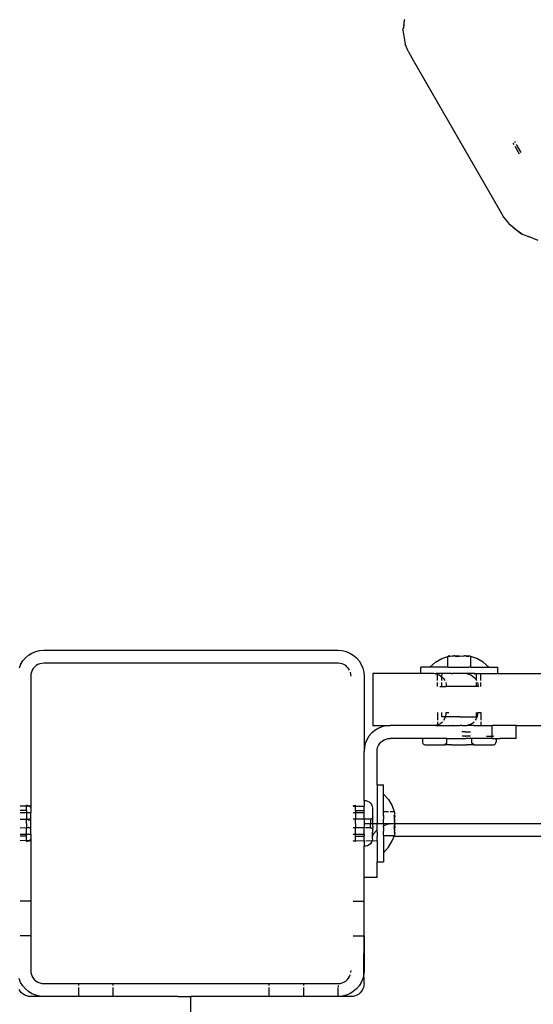
# Model space of a CAD drawing. Extents: x -5.7 to 6.8, y -5 to 4.5.
# Drawn here: x -3.5 to -3.4, y -1.6 to -1.4 of the extents above; entities that cross this region are included whole.
import ezdxf

# ---------------------------------------------------------------- set-up
doc = ezdxf.new("R2010")
doc.units = 0
doc.layers.get('0').update_dxf_attribs({"linetype": 'CONTINUOUS'})

msp = doc.modelspace()

# ---------------------------------------------------------------- linework, layer by layer
for p, q in [((-3.43392, -1.3866), (-3.43417, -1.38863)), ((-3.43392, -1.3866), (-3.4341, -1.38851)), ((-3.43388, -1.38644), (-3.43392, -1.3866)), ((-3.4342, -1.38894), (-3.43417, -1.38863)), ((-3.4342, -1.38894), (-3.43401, -1.39036)), ((-3.43401, -1.39036), (-3.43366, -1.39214)), ((-3.43347, -1.39272), (-3.43366, -1.39214)), ((-3.43304, -1.39382), (-3.43347, -1.39272)), ((-3.43304, -1.39382), (-3.43218, -1.39537)), ((-3.43218, -1.39537), (-3.43208, -1.3955)), ((-3.43208, -1.3955), (-3.41183, -1.43056)), ((-3.40853, -1.41537), (-3.40874, -1.41501)), ((-3.40822, -1.41492), (-3.40838, -1.41463)), ((-3.40725, -1.41758), (-3.40829, -1.41579)), ((-3.40691, -1.41719), (-3.40797, -1.41534)), ((-3.41183, -1.43056), (-3.41097, -1.43211)), ((-3.41097, -1.43211), (-3.40986, -1.43351)), ((-3.40986, -1.43351), (-3.40981, -1.43356)), ((-3.40981, -1.43356), (-3.4097, -1.43365)), ((-3.4097, -1.43365), (-3.40752, -1.43542)), ((-3.4097, -1.43365), (-3.40853, -1.43473)), ((-3.40679, -1.43601), (-3.40853, -1.43473)), ((-3.40752, -1.43542), (-3.40749, -1.43544)), ((-3.40749, -1.43544), (-3.40679, -1.43601)), ((-3.40679, -1.43601), (-3.40651, -1.43613)), ((-3.40532, -1.43659), (-3.40651, -1.43613)), ((-3.40532, -1.43659), (-3.40529, -1.4366)), ((-3.40529, -1.4366), (-3.40524, -1.43662)), ((-3.40294, -1.43752), (-3.40524, -1.43662)), ((-3.52072, -1.53331), (-3.51992, -1.53282)), ((-3.51992, -1.53282), (-3.51905, -1.53246)), ((-3.51905, -1.53246), (-3.51813, -1.53224)), ((-3.51813, -1.53224), (-3.51719, -1.53216)), ((-3.51719, -1.53216), (-3.44919, -1.53216)), ((-3.44919, -1.53216), (-3.44826, -1.53224)), ((-3.44826, -1.53224), (-3.44734, -1.53246)), ((-3.44734, -1.53246), (-3.44647, -1.53282)), ((-3.44647, -1.53282), (-3.44567, -1.53331)), ((-3.52254, -1.53544), (-3.52205, -1.53463)), ((-3.52205, -1.53463), (-3.52144, -1.53392)), ((-3.52144, -1.53392), (-3.52072, -1.53331)), ((-3.44567, -1.53331), (-3.44495, -1.53392)), ((-3.44495, -1.53392), (-3.44434, -1.53463)), ((-3.44434, -1.53463), (-3.44385, -1.53544)), ((-3.42803, -1.53605), (-3.42672, -1.53494)), ((-3.42672, -1.53494), (-3.42525, -1.53407)), ((-3.42525, -1.53407), (-3.42387, -1.53358)), ((-3.42387, -1.53358), (-3.42345, -1.53351)), ((-3.42375, -1.53351), (-3.42387, -1.53358)), ((-3.42387, -1.53605), (-3.42387, -1.53358)), ((-3.42364, -1.53348), (-3.42375, -1.53351)), ((-3.42353, -1.53348), (-3.42364, -1.53348)), ((-3.42345, -1.53351), (-3.42353, -1.53348)), ((-3.42345, -1.53351), (-3.42341, -1.53351)), ((-3.42341, -1.53351), (-3.42303, -1.53348)), ((-3.4233, -1.53358), (-3.42341, -1.53351)), ((-3.42277, -1.53351), (-3.4233, -1.53358)), ((-3.42303, -1.53348), (-3.42277, -1.53351)), ((-3.42277, -1.53351), (-3.4226, -1.53348)), ((-3.4226, -1.53348), (-3.42244, -1.53349)), ((-3.42223, -1.53348), (-3.42244, -1.53349)), ((-3.42218, -1.53351), (-3.42223, -1.53348)), ((-3.4217, -1.53348), (-3.42218, -1.53351)), ((-3.42218, -1.53351), (-3.42176, -1.53358)), ((-3.42176, -1.53358), (-3.42123, -1.53351)), ((-3.42123, -1.53351), (-3.4217, -1.53348)), ((-3.42116, -1.53351), (-3.42123, -1.53351)), ((-3.42116, -1.53351), (-3.42069, -1.53348)), ((-3.42063, -1.53358), (-3.42116, -1.53351)), ((-3.42069, -1.53348), (-3.42021, -1.53351)), ((-3.42021, -1.53351), (-3.42063, -1.53358)), ((-3.42021, -1.53351), (-3.42016, -1.53348)), ((-3.42016, -1.53348), (-3.41995, -1.53349)), ((-3.41979, -1.53348), (-3.41995, -1.53349)), ((-3.41962, -1.53351), (-3.41979, -1.53348)), ((-3.41936, -1.53348), (-3.41962, -1.53351)), ((-3.41962, -1.53351), (-3.41909, -1.53358)), ((-3.41897, -1.53351), (-3.41936, -1.53348)), ((-3.41909, -1.53358), (-3.41897, -1.53351)), ((-3.41894, -1.53351), (-3.41897, -1.53351)), ((-3.41894, -1.53351), (-3.41886, -1.53348)), ((-3.41852, -1.53358), (-3.41894, -1.53351)), ((-3.41886, -1.53348), (-3.41875, -1.53348)), ((-3.41875, -1.53348), (-3.41863, -1.53351)), ((-3.41863, -1.53351), (-3.41852, -1.53358)), ((-3.41852, -1.53605), (-3.41852, -1.53358)), ((-3.41714, -1.53407), (-3.41852, -1.53358)), ((-3.41566, -1.53494), (-3.41714, -1.53407)), ((-3.41436, -1.53605), (-3.41566, -1.53494)), ((-3.52254, -1.53544), (-3.5229, -1.53631)), ((-3.52005, -1.53723), (-3.52016, -1.53769)), ((-3.51987, -1.5368), (-3.52005, -1.53723)), ((-3.51962, -1.5364), (-3.51987, -1.5368)), ((-3.51932, -1.53604), (-3.51962, -1.5364)), ((-3.51896, -1.53573), (-3.51932, -1.53604)), ((-3.51856, -1.53549), (-3.51896, -1.53573)), ((-3.51812, -1.53531), (-3.51856, -1.53549)), ((-3.51766, -1.5352), (-3.51812, -1.53531)), ((-3.51719, -1.53516), (-3.51766, -1.5352)), ((-3.44919, -1.53516), (-3.51719, -1.53516)), ((-3.44872, -1.5352), (-3.44919, -1.53516)), ((-3.44827, -1.53531), (-3.44872, -1.5352)), ((-3.44783, -1.53549), (-3.44827, -1.53531)), ((-3.44743, -1.53573), (-3.44783, -1.53549)), ((-3.44707, -1.53604), (-3.44743, -1.53573)), ((-3.44677, -1.5364), (-3.44707, -1.53604)), ((-3.44652, -1.5368), (-3.44677, -1.5364)), ((-3.44623, -1.53769), (-3.44634, -1.53723)), ((-3.44385, -1.53544), (-3.44349, -1.53631)), ((-3.44349, -1.53631), (-3.44327, -1.53722)), ((-3.44327, -1.53722), (-3.44319, -1.53816)), ((-3.43009, -1.53755), (-3.43009, -1.53605)), ((-3.42803, -1.53605), (-3.43009, -1.53605)), ((-3.42387, -1.53605), (-3.42803, -1.53605)), ((-3.42387, -1.53605), (-3.4233, -1.53605)), ((-3.4233, -1.53605), (-3.42176, -1.53605)), ((-3.42176, -1.53605), (-3.42063, -1.53605)), ((-3.42063, -1.53605), (-3.41909, -1.53605)), ((-3.41852, -1.53605), (-3.41909, -1.53605)), ((-3.41852, -1.53605), (-3.41436, -1.53605)), ((-3.41436, -1.53605), (-3.41229, -1.53605)), ((-3.41229, -1.53755), (-3.41229, -1.53605)), ((-3.52016, -1.53769), (-3.52019, -1.53816)), ((-3.52019, -1.53816), (-3.52019, -1.56817)), ((-3.44619, -1.53816), (-3.44623, -1.53769)), ((-3.44319, -1.53816), (-3.44319, -1.55555)), ((-3.43009, -1.53755), (-3.44119, -1.53755)), ((-3.44119, -1.53755), (-3.44119, -1.54055)), ((-3.42707, -1.53755), (-3.43009, -1.53755)), ((-3.42671, -1.53759), (-3.42707, -1.53755)), ((-3.42671, -1.53759), (-3.42656, -1.53755)), ((-3.42671, -1.53759), (-3.42626, -1.5377)), ((-3.42619, -1.53764), (-3.42671, -1.53759)), ((-3.42619, -1.53755), (-3.42656, -1.53755)), ((-3.42626, -1.5377), (-3.42619, -1.53773)), ((-3.42619, -1.53764), (-3.42619, -1.53755)), ((-3.42518, -1.53755), (-3.42619, -1.53755)), ((-3.42602, -1.53766), (-3.42619, -1.53764)), ((-3.42619, -1.53773), (-3.42619, -1.53764)), ((-3.42619, -1.53773), (-3.42582, -1.53788)), ((-3.42619, -1.53919), (-3.42619, -1.53773)), ((-3.42619, -1.54055), (-3.42619, -1.53963)), ((-3.42582, -1.53788), (-3.42542, -1.53813)), ((-3.42542, -1.53813), (-3.42519, -1.53833)), ((-3.42519, -1.53833), (-3.42518, -1.53755)), ((-3.42519, -1.53919), (-3.42519, -1.53833)), ((-3.42519, -1.53833), (-3.42506, -1.53843)), ((-3.42519, -1.54055), (-3.42519, -1.53963)), ((-3.42299, -1.53755), (-3.42518, -1.53755)), ((-3.42506, -1.53843), (-3.42476, -1.53879)), ((-3.42476, -1.53879), (-3.42451, -1.53919)), ((-3.42433, -1.53963), (-3.42422, -1.54009)), ((-3.42299, -1.53755), (-3.42285, -1.53759)), ((-3.42285, -1.53759), (-3.42278, -1.53755)), ((-3.41945, -1.53755), (-3.42278, -1.53755)), ((-3.41945, -1.53755), (-3.4194, -1.53759)), ((-3.41935, -1.53755), (-3.41945, -1.53755)), ((-3.4194, -1.53759), (-3.41935, -1.53755)), ((-3.4194, -1.53759), (-3.41895, -1.5377)), ((-3.41791, -1.53755), (-3.41935, -1.53755)), ((-3.41895, -1.5377), (-3.41851, -1.53788)), ((-3.41851, -1.53788), (-3.41811, -1.53813)), ((-3.41811, -1.53813), (-3.41775, -1.53843)), ((-3.41791, -1.53755), (-3.41767, -1.53759)), ((-3.41762, -1.53755), (-3.41791, -1.53755)), ((-3.41775, -1.53843), (-3.41745, -1.53879)), ((-3.41767, -1.53759), (-3.41762, -1.53755)), ((-3.41762, -1.53755), (-3.41719, -1.53755)), ((-3.41745, -1.53879), (-3.41719, -1.53919)), ((-3.41722, -1.5377), (-3.41719, -1.53755)), ((-3.41719, -1.53919), (-3.41722, -1.5377)), ((-3.41719, -1.53755), (-3.41619, -1.53755)), ((-3.41719, -1.54055), (-3.41719, -1.53963)), ((-3.41702, -1.53963), (-3.41691, -1.54009)), ((-3.41619, -1.53829), (-3.41619, -1.53755)), ((-3.41619, -1.53755), (-3.41229, -1.53755)), ((-3.41619, -1.53919), (-3.41619, -1.53829)), ((-3.41619, -1.54055), (-3.41619, -1.53963)), ((-3.41229, -1.53755), (-3.39857, -1.53755)), ((-3.44119, -1.54055), (-3.44119, -1.54655)), ((-3.42569, -1.54055), (-3.42519, -1.54055)), ((-3.42519, -1.54055), (-3.42419, -1.54055)), ((-3.42422, -1.54009), (-3.42419, -1.54055)), ((-3.42032, -1.54055), (-3.42419, -1.54055)), ((-3.41719, -1.54055), (-3.42032, -1.54055)), ((-3.41687, -1.54055), (-3.41719, -1.54055)), ((-3.41691, -1.54009), (-3.41687, -1.54055)), ((-3.4167, -1.54055), (-3.41687, -1.54055)), ((-3.44119, -1.54655), (-3.44119, -1.54955)), ((-3.42619, -1.54655), (-3.42619, -1.54832)), ((-3.42619, -1.54868), (-3.42619, -1.54936)), ((-3.42542, -1.54898), (-3.42507, -1.54868)), ((-3.42519, -1.54755), (-3.42519, -1.54655)), ((-3.42436, -1.54755), (-3.42519, -1.54755)), ((-3.4248, -1.54832), (-3.4246, -1.54805)), ((-3.4246, -1.54805), (-3.42476, -1.54832)), ((-3.42451, -1.54792), (-3.4246, -1.54805)), ((-3.42451, -1.54792), (-3.42436, -1.54755)), ((-3.42436, -1.54755), (-3.42433, -1.54748)), ((-3.42107, -1.54755), (-3.42436, -1.54755)), ((-3.42433, -1.54748), (-3.4243, -1.54733)), ((-3.4243, -1.54733), (-3.42422, -1.54702)), ((-3.42422, -1.54702), (-3.42419, -1.54655)), ((-3.42419, -1.54655), (-3.42361, -1.54655)), ((-3.42107, -1.54755), (-3.42045, -1.54755)), ((-3.42045, -1.54755), (-3.41719, -1.54755)), ((-3.41811, -1.54898), (-3.41775, -1.54868)), ((-3.41748, -1.54832), (-3.41731, -1.5481)), ((-3.41745, -1.54832), (-3.41731, -1.5481)), ((-3.41731, -1.5481), (-3.41728, -1.54805)), ((-3.41726, -1.54802), (-3.41728, -1.54805)), ((-3.4172, -1.54792), (-3.41726, -1.54802)), ((-3.4172, -1.54792), (-3.41702, -1.54748)), ((-3.41719, -1.54755), (-3.41719, -1.54655)), ((-3.41702, -1.54748), (-3.41699, -1.54737)), ((-3.41699, -1.54737), (-3.41698, -1.54733)), ((-3.41698, -1.54733), (-3.41697, -1.54727)), ((-3.41697, -1.54727), (-3.41691, -1.54702)), ((-3.41691, -1.54702), (-3.41688, -1.54655)), ((-3.41688, -1.54655), (-3.41625, -1.54655)), ((-3.4162, -1.54655), (-3.4162, -1.54832)), ((-3.4162, -1.54868), (-3.4162, -1.54883)), ((-3.44072, -1.5507), (-3.44144, -1.55131)), ((-3.44119, -1.54955), (-3.43719, -1.54955)), ((-3.43992, -1.55021), (-3.44072, -1.5507)), ((-3.43905, -1.54985), (-3.43992, -1.55021)), ((-3.43813, -1.54963), (-3.43905, -1.54985)), ((-3.43719, -1.54955), (-3.43813, -1.54963)), ((-3.42704, -1.54955), (-3.43719, -1.54955)), ((-3.42671, -1.54952), (-3.42704, -1.54955)), ((-3.42647, -1.54946), (-3.42671, -1.54952)), ((-3.42663, -1.54955), (-3.42671, -1.54952)), ((-3.42663, -1.54955), (-3.42619, -1.54955)), ((-3.42642, -1.54945), (-3.42647, -1.54946)), ((-3.42642, -1.54945), (-3.42638, -1.54944)), ((-3.42626, -1.54941), (-3.42638, -1.54944)), ((-3.42626, -1.54941), (-3.42619, -1.54936)), ((-3.42619, -1.54936), (-3.42582, -1.54923)), ((-3.42619, -1.54936), (-3.42619, -1.54955)), ((-3.42619, -1.54955), (-3.42304, -1.54955)), ((-3.42582, -1.54923), (-3.42569, -1.54915)), ((-3.42569, -1.54915), (-3.42567, -1.54913)), ((-3.42567, -1.54913), (-3.42542, -1.54898)), ((-3.42304, -1.54955), (-3.42285, -1.54952)), ((-3.42274, -1.54955), (-3.42285, -1.54952)), ((-3.42274, -1.54955), (-3.42104, -1.54955)), ((-3.42059, -1.54955), (-3.42104, -1.54955)), ((-3.42059, -1.54955), (-3.41945, -1.54955)), ((-3.41983, -1.55105), (-3.42059, -1.55105)), ((-3.41983, -1.55105), (-3.41967, -1.55105)), ((-3.41967, -1.55105), (-3.41863, -1.55105)), ((-3.4194, -1.54952), (-3.41945, -1.54955)), ((-3.4194, -1.54952), (-3.41917, -1.54946)), ((-3.41911, -1.54955), (-3.4194, -1.54952)), ((-3.4191, -1.54945), (-3.41917, -1.54946)), ((-3.41781, -1.54955), (-3.41911, -1.54955)), ((-3.41905, -1.54943), (-3.4191, -1.54945)), ((-3.41895, -1.54941), (-3.41905, -1.54943)), ((-3.41895, -1.54941), (-3.41851, -1.54923)), ((-3.41851, -1.54923), (-3.41842, -1.54917)), ((-3.41842, -1.54917), (-3.41838, -1.54915)), ((-3.41838, -1.54915), (-3.41832, -1.54911)), ((-3.41832, -1.54911), (-3.41811, -1.54898)), ((-3.41781, -1.54955), (-3.41767, -1.54952)), ((-3.41781, -1.54955), (-3.4162, -1.54955)), ((-3.4162, -1.54883), (-3.4162, -1.54955)), ((-3.4162, -1.54955), (-3.41359, -1.54955)), ((-3.41359, -1.55205), (-3.41359, -1.54955)), ((-3.40809, -1.54955), (-3.41359, -1.54955)), ((-3.40809, -1.55255), (-3.40809, -1.54955)), ((-3.40809, -1.54955), (-3.39825, -1.54955)), ((-3.44254, -1.55283), (-3.4429, -1.5537)), ((-3.44205, -1.55203), (-3.44254, -1.55283)), ((-3.44144, -1.55131), (-3.44205, -1.55203)), ((-3.43932, -1.55343), (-3.43896, -1.55313)), ((-3.43896, -1.55313), (-3.43856, -1.55288)), ((-3.43856, -1.55288), (-3.43812, -1.5527)), ((-3.43812, -1.5527), (-3.43766, -1.55259)), ((-3.43766, -1.55259), (-3.43719, -1.55255)), ((-3.42967, -1.55257), (-3.43719, -1.55255)), ((-3.42967, -1.55257), (-3.42969, -1.55275)), ((-3.42969, -1.55275), (-3.42969, -1.55335)), ((-3.42759, -1.55255), (-3.42967, -1.55257)), ((-3.42408, -1.55255), (-3.42759, -1.55255)), ((-3.42407, -1.55275), (-3.42408, -1.55255)), ((-3.42408, -1.55255), (-3.42271, -1.55255)), ((-3.42407, -1.55335), (-3.42407, -1.55275)), ((-3.42271, -1.55255), (-3.42256, -1.55255)), ((-3.42256, -1.55255), (-3.42059, -1.55255)), ((-3.42059, -1.55255), (-3.41983, -1.55255)), ((-3.4198, -1.55205), (-3.42056, -1.55205)), ((-3.41983, -1.55255), (-3.41967, -1.55255)), ((-3.4198, -1.55205), (-3.41967, -1.55205)), ((-3.41863, -1.55205), (-3.41967, -1.55205)), ((-3.41831, -1.55255), (-3.41967, -1.55255)), ((-3.41832, -1.55275), (-3.41831, -1.55255)), ((-3.41832, -1.55335), (-3.41832, -1.55275)), ((-3.41359, -1.55255), (-3.41831, -1.55255)), ((-3.41491, -1.55205), (-3.41359, -1.55205)), ((-3.41359, -1.55255), (-3.41359, -1.55205)), ((-3.41359, -1.55205), (-3.4134, -1.55205)), ((-3.41359, -1.55255), (-3.41324, -1.55255)), ((-3.41324, -1.55208), (-3.4134, -1.55205)), ((-3.41324, -1.55255), (-3.41272, -1.55257)), ((-3.41272, -1.55257), (-3.41175, -1.55255)), ((-3.4127, -1.55275), (-3.41272, -1.55257)), ((-3.4127, -1.55275), (-3.4127, -1.55335)), ((-3.40809, -1.55255), (-3.41175, -1.55255)), ((-3.44312, -1.55462), (-3.44319, -1.55555)), ((-3.44319, -1.56691), (-3.44319, -1.55555)), ((-3.4429, -1.5537), (-3.44312, -1.55462)), ((-3.44019, -1.55555), (-3.44016, -1.55509)), ((-3.44019, -1.56326), (-3.44019, -1.55555)), ((-3.44016, -1.55509), (-3.44005, -1.55463)), ((-3.44005, -1.55463), (-3.43987, -1.55419)), ((-3.43987, -1.55419), (-3.43962, -1.55379)), ((-3.43962, -1.55379), (-3.43932, -1.55343)), ((-3.42969, -1.55335), (-3.42967, -1.55354)), ((-3.42967, -1.55354), (-3.4296, -1.5537)), ((-3.4296, -1.5537), (-3.42949, -1.55385)), ((-3.42949, -1.55385), (-3.42934, -1.55396)), ((-3.42934, -1.55396), (-3.42917, -1.55403)), ((-3.42917, -1.55403), (-3.42899, -1.55405)), ((-3.42899, -1.55405), (-3.42454, -1.55405)), ((-3.42408, -1.55365), (-3.42454, -1.55405)), ((-3.42296, -1.55405), (-3.42454, -1.55405)), ((-3.42408, -1.55365), (-3.42407, -1.55335)), ((-3.42296, -1.55405), (-3.42278, -1.55405)), ((-3.42278, -1.55405), (-3.41961, -1.55405)), ((-3.41961, -1.55405), (-3.41943, -1.55405)), ((-3.41785, -1.55405), (-3.41943, -1.55405)), ((-3.41831, -1.55365), (-3.41832, -1.55335)), ((-3.41785, -1.55405), (-3.41831, -1.55365)), ((-3.41785, -1.55405), (-3.4134, -1.55405)), ((-3.4134, -1.55405), (-3.41322, -1.55403)), ((-3.41322, -1.55403), (-3.41305, -1.55396)), ((-3.41305, -1.55396), (-3.4129, -1.55385)), ((-3.4129, -1.55385), (-3.41279, -1.5537)), ((-3.41279, -1.5537), (-3.41272, -1.55354)), ((-3.41272, -1.55354), (-3.4127, -1.55335)), ((-3.44019, -1.56326), (-3.43869, -1.56326)), ((-3.44019, -1.56326), (-3.44019, -1.57216)), ((-3.43869, -1.56543), (-3.43869, -1.56326)), ((-3.44319, -1.56691), (-3.44278, -1.56691)), ((-3.44319, -1.56691), (-3.44319, -1.56817)), ((-3.44278, -1.56691), (-3.44237, -1.56701)), ((-3.43758, -1.56664), (-3.43869, -1.56543)), ((-3.43869, -1.56939), (-3.43869, -1.56543)), ((-3.43758, -1.56664), (-3.43671, -1.56811)), ((-3.52119, -1.56819), (-3.52262, -1.56817)), ((-3.52119, -1.56919), (-3.52262, -1.56919)), ((-3.52093, -1.56802), (-3.52119, -1.56799)), ((-3.52119, -1.56819), (-3.52119, -1.56799)), ((-3.52057, -1.56817), (-3.52119, -1.56819)), ((-3.52119, -1.56919), (-3.52119, -1.56819)), ((-3.52119, -1.56919), (-3.52119, -1.56966)), ((-3.52068, -1.5681), (-3.52093, -1.56802)), ((-3.52057, -1.56817), (-3.52068, -1.5681)), ((-3.52045, -1.56824), (-3.52057, -1.56817)), ((-3.52019, -1.56817), (-3.52057, -1.56817)), ((-3.52026, -1.56842), (-3.52045, -1.56824)), ((-3.52019, -1.56851), (-3.52026, -1.56842)), ((-3.52019, -1.56817), (-3.52019, -1.56851)), ((-3.52019, -1.56851), (-3.52019, -1.56966)), ((-3.44572, -1.56816), (-3.44519, -1.56819)), ((-3.44571, -1.5681), (-3.44546, -1.56802)), ((-3.44546, -1.56802), (-3.44519, -1.56799)), ((-3.44519, -1.56819), (-3.44519, -1.56799)), ((-3.44519, -1.56819), (-3.44319, -1.56817)), ((-3.44519, -1.56919), (-3.44519, -1.56819)), ((-3.44519, -1.56919), (-3.44319, -1.56919)), ((-3.44519, -1.56919), (-3.44519, -1.56966)), ((-3.44319, -1.56919), (-3.44319, -1.56817)), ((-3.44319, -1.56966), (-3.44319, -1.56919)), ((-3.44237, -1.56701), (-3.442, -1.5672)), ((-3.442, -1.5672), (-3.44168, -1.56748)), ((-3.44168, -1.56748), (-3.44144, -1.56782)), ((-3.44144, -1.56782), (-3.44128, -1.5682)), ((-3.44128, -1.5682), (-3.44122, -1.56862)), ((-3.44122, -1.56862), (-3.44122, -1.57055)), ((-3.43671, -1.56811), (-3.43622, -1.56939)), ((-3.52262, -1.56966), (-3.52119, -1.56966)), ((-3.52262, -1.57116), (-3.52119, -1.57116)), ((-3.52119, -1.56966), (-3.52019, -1.56966)), ((-3.52119, -1.56966), (-3.52119, -1.57116)), ((-3.52119, -1.57116), (-3.52061, -1.57116)), ((-3.52119, -1.57216), (-3.52119, -1.57116)), ((-3.52061, -1.57116), (-3.52048, -1.57114)), ((-3.52048, -1.57144), (-3.52061, -1.5714)), ((-3.52061, -1.57148), (-3.52061, -1.5714)), ((-3.52048, -1.57144), (-3.52061, -1.57148)), ((-3.52048, -1.57114), (-3.52036, -1.57109)), ((-3.52036, -1.57109), (-3.52025, -1.57102)), ((-3.52025, -1.57102), (-3.52019, -1.57094)), ((-3.52019, -1.57094), (-3.52019, -1.56966)), ((-3.52019, -1.57338), (-3.52019, -1.57094)), ((-3.44572, -1.56966), (-3.44519, -1.56966)), ((-3.44519, -1.57116), (-3.44572, -1.57116)), ((-3.44519, -1.56966), (-3.44319, -1.56966)), ((-3.44519, -1.56966), (-3.44519, -1.57116)), ((-3.44319, -1.57116), (-3.44519, -1.57116)), ((-3.44519, -1.57216), (-3.44519, -1.57116)), ((-3.44319, -1.57116), (-3.44319, -1.56966)), ((-3.44169, -1.57116), (-3.44319, -1.57116)), ((-3.44319, -1.57116), (-3.44319, -1.57216)), ((-3.44156, -1.57114), (-3.44169, -1.57116)), ((-3.44169, -1.57116), (-3.44169, -1.57216)), ((-3.44144, -1.57109), (-3.44156, -1.57114)), ((-3.44134, -1.57102), (-3.44144, -1.57109)), ((-3.44126, -1.57091), (-3.44134, -1.57102)), ((-3.44121, -1.57079), (-3.44126, -1.57091)), ((-3.44119, -1.57066), (-3.44122, -1.57055)), ((-3.44119, -1.57102), (-3.44122, -1.57107)), ((-3.44122, -1.57107), (-3.44119, -1.5711)), ((-3.44122, -1.57161), (-3.44119, -1.57148)), ((-3.44119, -1.57075), (-3.44121, -1.57079)), ((-3.44119, -1.57066), (-3.44119, -1.57075)), ((-3.44119, -1.57083), (-3.44119, -1.57075)), ((-3.44119, -1.57102), (-3.44119, -1.57083)), ((-3.44119, -1.57148), (-3.44119, -1.5711)), ((-3.43869, -1.56939), (-3.43758, -1.56939)), ((-3.43869, -1.57035), (-3.43869, -1.56939)), ((-3.43869, -1.57035), (-3.43869, -1.5712)), ((-3.43869, -1.57216), (-3.43869, -1.5712)), ((-3.43717, -1.56939), (-3.43622, -1.56939)), ((-3.43615, -1.56958), (-3.43622, -1.56939)), ((-3.43622, -1.57035), (-3.43615, -1.57016)), ((-3.43615, -1.57084), (-3.43622, -1.57035)), ((-3.43615, -1.5709), (-3.43622, -1.5712)), ((-3.43622, -1.5712), (-3.43615, -1.57176)), ((-3.43615, -1.56958), (-3.43615, -1.56975)), ((-3.43612, -1.56977), (-3.43615, -1.56975)), ((-3.43612, -1.57011), (-3.43615, -1.57016)), ((-3.43615, -1.57016), (-3.43612, -1.57048)), ((-3.43612, -1.57048), (-3.43615, -1.57084)), ((-3.43615, -1.57084), (-3.43615, -1.5709)), ((-3.43612, -1.57145), (-3.43615, -1.5709)), ((-3.43615, -1.57176), (-3.43612, -1.57145)), ((-3.43612, -1.56996), (-3.43613, -1.57002)), ((-3.43613, -1.57002), (-3.43612, -1.57011)), ((-3.43612, -1.56996), (-3.43612, -1.56977)), ((-3.52262, -1.57316), (-3.52119, -1.57315)), ((-3.52119, -1.57216), (-3.52119, -1.57315)), ((-3.52119, -1.57315), (-3.52061, -1.57315)), ((-3.52119, -1.57466), (-3.52119, -1.57315)), ((-3.52048, -1.57318), (-3.52061, -1.57315)), ((-3.52036, -1.57323), (-3.52048, -1.57318)), ((-3.52025, -1.57331), (-3.52036, -1.57323)), ((-3.52019, -1.57338), (-3.52025, -1.57331)), ((-3.52019, -1.57466), (-3.52019, -1.57338)), ((-3.44519, -1.57316), (-3.44572, -1.57316)), ((-3.44519, -1.57216), (-3.44519, -1.57316)), ((-3.44319, -1.57316), (-3.44519, -1.57316)), ((-3.44519, -1.57466), (-3.44519, -1.57316)), ((-3.44319, -1.57216), (-3.44169, -1.57216)), ((-3.44319, -1.57216), (-3.44319, -1.57316)), ((-3.44306, -1.57316), (-3.44319, -1.57316)), ((-3.44319, -1.57418), (-3.44319, -1.57316)), ((-3.44169, -1.57316), (-3.44289, -1.57316)), ((-3.44169, -1.57216), (-3.44122, -1.57216)), ((-3.44169, -1.57316), (-3.44169, -1.57216)), ((-3.44169, -1.57316), (-3.44156, -1.57318)), ((-3.44156, -1.57318), (-3.44144, -1.57323)), ((-3.44144, -1.57323), (-3.44134, -1.57331)), ((-3.44134, -1.57331), (-3.44126, -1.57341)), ((-3.44126, -1.57341), (-3.44121, -1.57353)), ((-3.44119, -1.5717), (-3.44122, -1.57161)), ((-3.44122, -1.57216), (-3.44119, -1.57216)), ((-3.44122, -1.57272), (-3.44119, -1.57263)), ((-3.44119, -1.57284), (-3.44122, -1.57272)), ((-3.44122, -1.57326), (-3.44119, -1.57322)), ((-3.44119, -1.57338), (-3.44122, -1.57326)), ((-3.44119, -1.57366), (-3.44122, -1.57377)), ((-3.44122, -1.57377), (-3.44122, -1.57417)), ((-3.44121, -1.57353), (-3.44119, -1.5735)), ((-3.44119, -1.57359), (-3.44121, -1.57353)), ((-3.44119, -1.57193), (-3.44119, -1.5717)), ((-3.44119, -1.57216), (-3.44119, -1.57193)), ((-3.44119, -1.5724), (-3.44119, -1.57216)), ((-3.44119, -1.57216), (-3.44019, -1.57216)), ((-3.44119, -1.57263), (-3.44119, -1.5724)), ((-3.44119, -1.57284), (-3.44119, -1.57322)), ((-3.44119, -1.5735), (-3.44119, -1.57338)), ((-3.44119, -1.57359), (-3.44119, -1.57366)), ((-3.44019, -1.57371), (-3.44044, -1.57392)), ((-3.44019, -1.57216), (-3.43869, -1.57216)), ((-3.44019, -1.57371), (-3.44019, -1.57216)), ((-3.44019, -1.57416), (-3.44019, -1.57371)), ((-3.43869, -1.57216), (-3.43619, -1.57216)), ((-3.43869, -1.57216), (-3.43869, -1.57272)), ((-3.43869, -1.57272), (-3.43805, -1.57246)), ((-3.43869, -1.57312), (-3.43869, -1.57272)), ((-3.43869, -1.57312), (-3.43869, -1.57398)), ((-3.43713, -1.57224), (-3.43805, -1.57246)), ((-3.43713, -1.57224), (-3.43619, -1.57216)), ((-3.43622, -1.57312), (-3.43619, -1.57304)), ((-3.43619, -1.5734), (-3.43622, -1.57312)), ((-3.43619, -1.57216), (-3.43613, -1.57216)), ((-3.43619, -1.57216), (-3.43619, -1.57282)), ((-3.43619, -1.57282), (-3.43615, -1.57257)), ((-3.43619, -1.57304), (-3.43619, -1.57282)), ((-3.43619, -1.5734), (-3.43615, -1.57342)), ((-3.43615, -1.57348), (-3.43619, -1.57371)), ((-3.43619, -1.57371), (-3.43619, -1.57392)), ((-3.43612, -1.57201), (-3.43615, -1.57176)), ((-3.43612, -1.57231), (-3.43615, -1.57257)), ((-3.43615, -1.57257), (-3.43612, -1.57287)), ((-3.43612, -1.57287), (-3.43615, -1.57342)), ((-3.43615, -1.57348), (-3.43615, -1.57342)), ((-3.43612, -1.57385), (-3.43615, -1.57348)), ((-3.43612, -1.57201), (-3.43613, -1.57216)), ((-3.43613, -1.57216), (-3.43612, -1.57231)), ((-3.43613, -1.57216), (-3.32451, -1.57216)), ((-3.52262, -1.57466), (-3.52119, -1.57466)), ((-3.52119, -1.57514), (-3.52262, -1.57514)), ((-3.52119, -1.57466), (-3.52019, -1.57466)), ((-3.52119, -1.57514), (-3.52119, -1.57466)), ((-3.52119, -1.57613), (-3.52119, -1.57514)), ((-3.52057, -1.57616), (-3.52045, -1.57609)), ((-3.52045, -1.57609), (-3.52026, -1.57591)), ((-3.52026, -1.57591), (-3.52019, -1.57582)), ((-3.52019, -1.57466), (-3.52019, -1.57582)), ((-3.52019, -1.57582), (-3.52019, -1.57616)), ((-3.44572, -1.57466), (-3.44519, -1.57466)), ((-3.44519, -1.57466), (-3.44319, -1.57466)), ((-3.44519, -1.57514), (-3.44519, -1.57466)), ((-3.44519, -1.57514), (-3.44319, -1.57514)), ((-3.44519, -1.57613), (-3.44519, -1.57514)), ((-3.44319, -1.57466), (-3.44319, -1.57418)), ((-3.44319, -1.57466), (-3.44319, -1.5751)), ((-3.44319, -1.5751), (-3.44319, -1.57514)), ((-3.44319, -1.57516), (-3.44319, -1.5751)), ((-3.44319, -1.57616), (-3.44319, -1.57516)), ((-3.44122, -1.57492), (-3.44137, -1.57516)), ((-3.44122, -1.5757), (-3.44128, -1.57612)), ((-3.44122, -1.57492), (-3.44122, -1.57417)), ((-3.44105, -1.57463), (-3.44122, -1.57492)), ((-3.44122, -1.57492), (-3.44122, -1.57516)), ((-3.44122, -1.5757), (-3.44122, -1.57516)), ((-3.44105, -1.57463), (-3.44065, -1.57417)), ((-3.44065, -1.57417), (-3.44044, -1.57392)), ((-3.44019, -1.57416), (-3.44019, -1.57516)), ((-3.44019, -1.57616), (-3.44019, -1.57516)), ((-3.43869, -1.57494), (-3.43869, -1.57398)), ((-3.43869, -1.57494), (-3.43622, -1.57494)), ((-3.43869, -1.57494), (-3.43869, -1.57516)), ((-3.43869, -1.57516), (-3.43869, -1.57893)), ((-3.43631, -1.57516), (-3.43671, -1.57612)), ((-3.43622, -1.57494), (-3.43631, -1.57516)), ((-3.43619, -1.57392), (-3.43622, -1.57398)), ((-3.43622, -1.57398), (-3.43615, -1.57417)), ((-3.43622, -1.57494), (-3.43621, -1.5749)), ((-3.43619, -1.57516), (-3.43622, -1.57494)), ((-3.43619, -1.57486), (-3.43621, -1.5749)), ((-3.43615, -1.57417), (-3.43619, -1.57421)), ((-3.43619, -1.57421), (-3.43615, -1.57457)), ((-3.43615, -1.57457), (-3.43619, -1.57463)), ((-3.43619, -1.57463), (-3.43615, -1.57474)), ((-3.43619, -1.57463), (-3.43619, -1.57479)), ((-3.43615, -1.57474), (-3.43619, -1.57479)), ((-3.43619, -1.57479), (-3.43619, -1.57486)), ((-3.32292, -1.57516), (-3.43619, -1.57516)), ((-3.43615, -1.57417), (-3.43612, -1.57385)), ((-3.43612, -1.57421), (-3.43615, -1.57417)), ((-3.43612, -1.57455), (-3.43615, -1.57457)), ((-3.43613, -1.57431), (-3.43612, -1.57421)), ((-3.43613, -1.57431), (-3.43612, -1.57436)), ((-3.43612, -1.57436), (-3.43612, -1.57455)), ((-3.52119, -1.57613), (-3.52262, -1.57616)), ((-3.52057, -1.57616), (-3.52119, -1.57613)), ((-3.52119, -1.57613), (-3.52119, -1.57633)), ((-3.52119, -1.57633), (-3.52093, -1.5763)), ((-3.52093, -1.5763), (-3.52068, -1.57622)), ((-3.52068, -1.57622), (-3.52057, -1.57616)), ((-3.52019, -1.57616), (-3.52057, -1.57616)), ((-3.52019, -1.57616), (-3.52019, -1.59016)), ((-3.44572, -1.57616), (-3.44519, -1.57613)), ((-3.44546, -1.5763), (-3.44571, -1.57622)), ((-3.44519, -1.57633), (-3.44546, -1.5763)), ((-3.44519, -1.57613), (-3.44319, -1.57616)), ((-3.44519, -1.57613), (-3.44519, -1.57633)), ((-3.44319, -1.57616), (-3.44305, -1.57616)), ((-3.44319, -1.57616), (-3.44319, -1.57741)), ((-3.44278, -1.57741), (-3.44319, -1.57741)), ((-3.44319, -1.58466), (-3.44319, -1.57741)), ((-3.44278, -1.57616), (-3.44128, -1.57612)), ((-3.44237, -1.57731), (-3.44278, -1.57741)), ((-3.442, -1.57712), (-3.44237, -1.57731)), ((-3.44168, -1.57685), (-3.442, -1.57712)), ((-3.44144, -1.57651), (-3.44168, -1.57685)), ((-3.44128, -1.57612), (-3.44144, -1.57651)), ((-3.44128, -1.57612), (-3.44019, -1.57616)), ((-3.44019, -1.57616), (-3.44019, -1.58106)), ((-3.43758, -1.57768), (-3.43869, -1.57893)), ((-3.43758, -1.57768), (-3.43671, -1.57621)), ((-3.43671, -1.57621), (-3.43671, -1.57612)), ((-3.43869, -1.57893), (-3.43869, -1.58106)), ((-3.44019, -1.58106), (-3.43869, -1.58106)), ((-3.44019, -1.58466), (-3.44019, -1.58106)), ((-3.44019, -1.58466), (-3.44319, -1.58466)), ((-3.44319, -1.59016), (-3.44319, -1.58466)), ((-3.52019, -1.59016), (-3.52262, -1.59016)), ((-3.52019, -1.59016), (-3.52019, -1.59816)), ((-3.44572, -1.59016), (-3.44319, -1.59016)), ((-3.44319, -1.59816), (-3.44319, -1.59016)), ((-3.52019, -1.59816), (-3.52262, -1.59816)), ((-3.52019, -1.59816), (-3.52019, -1.60616)), ((-3.44572, -1.59816), (-3.44319, -1.59816)), ((-3.44323, -1.60616), (-3.44319, -1.59816)), ((-3.44319, -1.59816), (-3.44319, -1.60616)), ((-3.52019, -1.60616), (-3.52016, -1.60663)), ((-3.52016, -1.60663), (-3.52005, -1.60709)), ((-3.52005, -1.60709), (-3.51987, -1.60752)), ((-3.51987, -1.60752), (-3.51962, -1.60792)), ((-3.51962, -1.60792), (-3.51932, -1.60828)), ((-3.44707, -1.60828), (-3.44677, -1.60792)), ((-3.44677, -1.60792), (-3.44652, -1.60752)), ((-3.44652, -1.60752), (-3.44634, -1.60709)), ((-3.44623, -1.60663), (-3.44619, -1.60616)), ((-3.44327, -1.6071), (-3.44349, -1.60802)), ((-3.44319, -1.60616), (-3.44327, -1.6071)), ((-3.44319, -1.60916), (-3.44323, -1.60616)), ((-3.52254, -1.60889), (-3.5229, -1.60802)), ((-3.52205, -1.60969), (-3.52254, -1.60889)), ((-3.52144, -1.6104), (-3.52205, -1.60969)), ((-3.51932, -1.60828), (-3.51896, -1.60859)), ((-3.51896, -1.60859), (-3.51856, -1.60883)), ((-3.51856, -1.60883), (-3.51812, -1.60901)), ((-3.51812, -1.60901), (-3.51766, -1.60912)), ((-3.51766, -1.60912), (-3.51719, -1.60916)), ((-3.51719, -1.60916), (-3.50919, -1.60916)), ((-3.50919, -1.60916), (-3.50919, -1.60963)), ((-3.50919, -1.60916), (-3.5012, -1.60916)), ((-3.50919, -1.61009), (-3.50919, -1.61216)), ((-3.5012, -1.60916), (-3.5012, -1.60963)), ((-3.5012, -1.60916), (-3.46519, -1.60916)), ((-3.5012, -1.61009), (-3.5012, -1.61216)), ((-3.46519, -1.60916), (-3.46519, -1.60963)), ((-3.46519, -1.60916), (-3.45719, -1.60916)), ((-3.46519, -1.61009), (-3.46519, -1.61216)), ((-3.45719, -1.60916), (-3.45719, -1.60963)), ((-3.45719, -1.60916), (-3.44919, -1.60916)), ((-3.45719, -1.61009), (-3.45719, -1.61216)), ((-3.44919, -1.60916), (-3.44872, -1.60912)), ((-3.44919, -1.60963), (-3.44919, -1.60994)), ((-3.44919, -1.61212), (-3.44919, -1.61009)), ((-3.44872, -1.60912), (-3.44827, -1.60901)), ((-3.44827, -1.60901), (-3.44783, -1.60883)), ((-3.44783, -1.60883), (-3.44743, -1.60859)), ((-3.44743, -1.60859), (-3.44707, -1.60828)), ((-3.44434, -1.60969), (-3.44495, -1.6104)), ((-3.44385, -1.60889), (-3.44434, -1.60969)), ((-3.44349, -1.60802), (-3.44385, -1.60889)), ((-3.44334, -1.61009), (-3.44352, -1.61052)), ((-3.44323, -1.60963), (-3.44334, -1.61009)), ((-3.44319, -1.60916), (-3.44323, -1.60963)), ((-3.52262, -1.61092), (-3.52287, -1.61052)), ((-3.52232, -1.61128), (-3.52262, -1.61092)), ((-3.52196, -1.61159), (-3.52232, -1.61128)), ((-3.52156, -1.61183), (-3.52196, -1.61159)), ((-3.52112, -1.61201), (-3.52156, -1.61183)), ((-3.52072, -1.61102), (-3.52144, -1.6104)), ((-3.52066, -1.61212), (-3.52112, -1.61201)), ((-3.51992, -1.61151), (-3.52072, -1.61102)), ((-3.52019, -1.61216), (-3.52066, -1.61212)), ((-3.51719, -1.61216), (-3.52019, -1.61216)), ((-3.51905, -1.61187), (-3.51992, -1.61151)), ((-3.51813, -1.61209), (-3.51905, -1.61187)), ((-3.51719, -1.61216), (-3.51813, -1.61209)), ((-3.50919, -1.61216), (-3.51719, -1.61216)), ((-3.5012, -1.61216), (-3.50919, -1.61216)), ((-3.48619, -1.61216), (-3.5012, -1.61216)), ((-3.48619, -1.61216), (-3.48319, -1.61216)), ((-3.48319, -1.61916), (-3.48319, -1.61216)), ((-3.48019, -1.61216), (-3.48319, -1.61216)), ((-3.46519, -1.61216), (-3.48019, -1.61216)), ((-3.45719, -1.61216), (-3.46519, -1.61216)), ((-3.44919, -1.61216), (-3.45719, -1.61216)), ((-3.44826, -1.61209), (-3.44919, -1.61216)), ((-3.44619, -1.61216), (-3.44919, -1.61216)), ((-3.44734, -1.61187), (-3.44826, -1.61209)), ((-3.44647, -1.61151), (-3.44734, -1.61187)), ((-3.44567, -1.61102), (-3.44647, -1.61151)), ((-3.44572, -1.61212), (-3.44619, -1.61216)), ((-3.44527, -1.61201), (-3.44572, -1.61212)), ((-3.44495, -1.6104), (-3.44567, -1.61102)), ((-3.44483, -1.61183), (-3.44527, -1.61201)), ((-3.44443, -1.61159), (-3.44483, -1.61183)), ((-3.44407, -1.61128), (-3.44443, -1.61159)), ((-3.44377, -1.61092), (-3.44407, -1.61128)), ((-3.44352, -1.61052), (-3.44377, -1.61092))]:
    msp.add_line(p, q)

doc.saveas('drawing.dxf')
